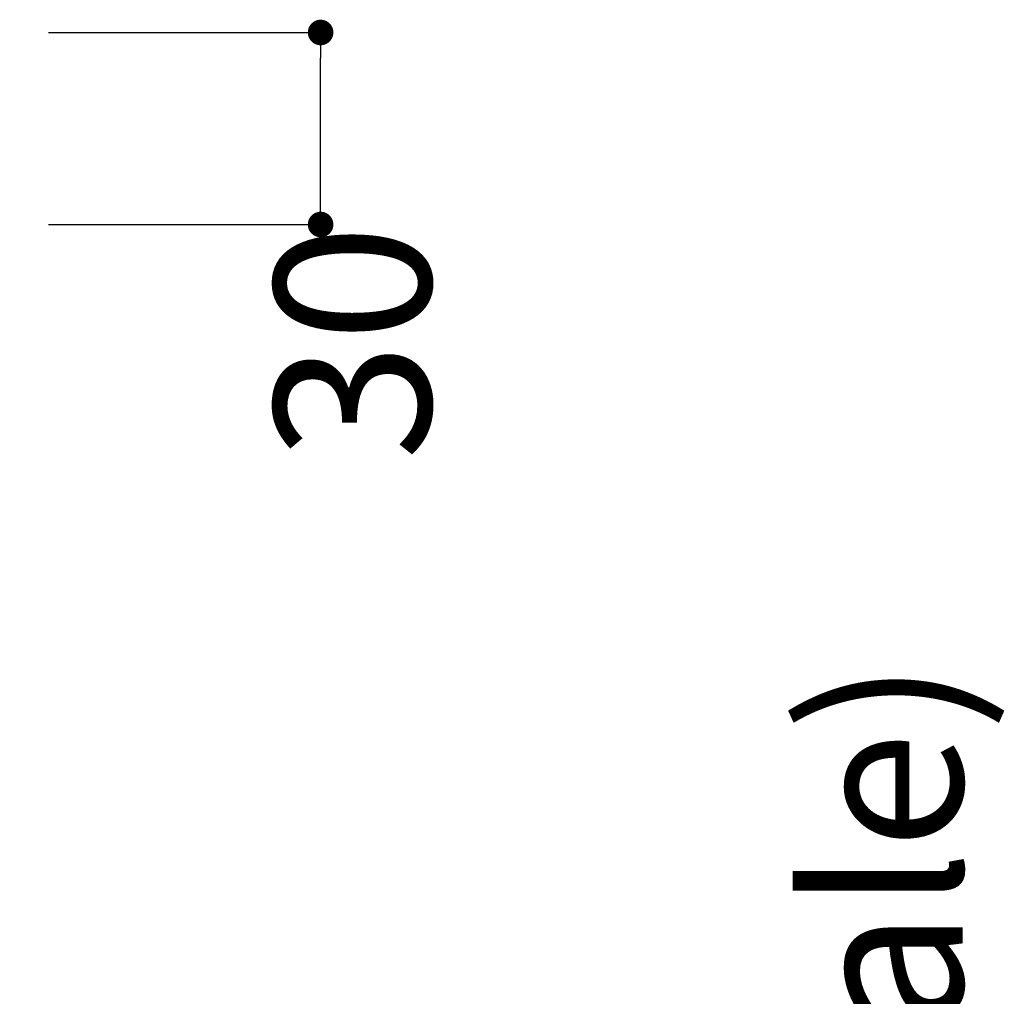
# Model space of a CAD drawing. Units: millimetres. Extents: x -1950 to 1950, y -2856 to 2812.
# Drawn here: x -486 to -179, y 1084 to 1390 of the extents above; entities that cross this region are included whole.
import ezdxf

# ---------------------------------------------------------------- set-up
doc = ezdxf.new("R2010")
doc.units = ezdxf.units.MM
doc.header["$LTSCALE"] = 50.8
doc.header["$PDMODE"] = 1
doc.header["$PDSIZE"] = -2
doc.layers.add('DIM', color=7, linetype='Continuous', lineweight=13)
doc.styles.add('ＭＳ ゴシック', font='msgothic.ttc', dxfattribs={"bigfont": 'ＭＳ ゴシック'})
doc.dimstyles.new('T-form線あり', dxfattribs={"dimtxt": 48.865234, "dimasz": 7.999512, "dimexe": 0, "dimexo": 50, "dimgap": 0.5, "dimtad": 1, "dimdec": 1, "dimzin": 11, "dimdsep": 46, "dimtxsty": 'ＭＳ ゴシック', "dimblk": 'DOT', "dimcen": 0, "dimazin": 0, "dimtfac": 1, "dimtdec": 1, "dimtix": 1, "dimtmove": 0, "dimatfit": 0, "dimldrblk": 'DOT', "dimfxl": 1, "dimfrac": 2, "dimtolj": 1, "dimtzin": 11, "dimarcsym": 0})

# ---------------------------------------------------------------- blocks, each defined once
blk = doc.blocks.new('_DOT')
at = {"color": 0, "linetype": 'ByBlock', "lineweight": -2}
blk.add_line((-0.5, 0), (-1, 0), dxfattribs=at)
at = {"color": 0, "linetype": 'ByBlock', "lineweight": -2, "const_width": 0.5}
blk.add_lwpolyline([(-0.25, 0, 1), (0.25, 0, 1)], format="xyb", close=True, dxfattribs=at)
blk = doc.blocks.new('*D45')
at = {"layer": 'Defpoints', "color": 0}
for p in [(-527.53, 1385.92), (-392.41, 1385.92), (-527.53, 1325.85)]:
    blk.add_point(p, dxfattribs=at)
at = {"layer": 'DIM', "color": 0, "lineweight": -2}
for p, q in [((-477.53, 1385.92), (-392.41, 1385.92)), ((-392.41, 1333.85), (-392.41, 1377.92)), ((-477.53, 1325.85), (-392.41, 1325.85))]:
    blk.add_line(p, q, dxfattribs=at)
at = {"layer": 'DIM', "color": 0, "lineweight": -2, "xscale": 7.99951171875, "yscale": 7.99951171875, "zscale": 7.99951171875}
for p, rotation in [((-392.41, 1385.92), 90), ((-392.41, 1325.85), 270)]:
    blk.add_blockref('_DOT', p, dxfattribs=dict(at, rotation=rotation))
at = {"layer": 'DIM', "color": 0, "linetype": 'Continuous', "insert": (-382.41, 1289.02), "char_height": 48.865, "attachment_point": 5, "rotation": 90, "style": 'ＭＳ ゴシック'}
blk.add_mtext('\\A1;30', dxfattribs=at)

msp = doc.modelspace()

# ---------------------------------------------------------------- texts
at = {"layer": 'DIM', "insert": (-240.57, 338.68), "char_height": 48.8652, "attachment_point": 1, "rotation": 90, "line_spacing_factor": 0.782827, "style": 'ＭＳ ゴシック'}
msp.add_mtext('{設置用脚位置 (Not To Scale)}', dxfattribs=at)

# ---------------------------------------------------------------- dimensions: what is measured, and where the dimension line sits
at = {"layer": 'DIM'}
dim = msp.add_linear_dim(base=(-392.41, 1385.92), p1=(-527.53, 1325.85), p2=(-527.53, 1385.92), angle=90, dimstyle='T-form線あり', override={"dimgap": 5, "dimlfac": 0.5, "dimpost": '<>', "dimtxsty": 'ＭＳ ゴシック', "dimtix": 0, "dimtmove": 2}, dxfattribs=at)
dim.commit()
dim.dimension.update_dxf_attribs({"geometry": '*D45', "text_midpoint": (-382.41, 1289.02), "dimtype": 160})

doc.saveas('drawing.dxf')
